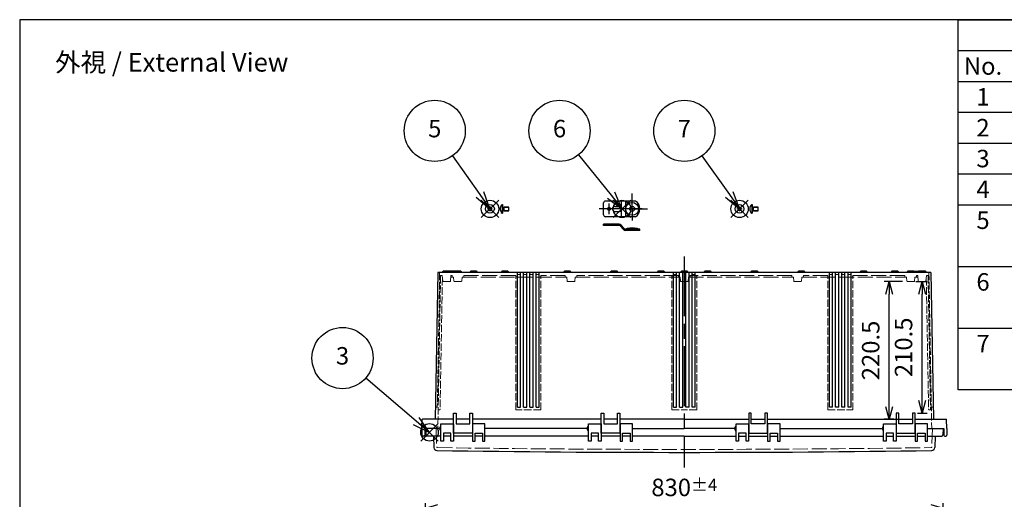
# Model space of a CAD drawing. Units: millimetres. Extents: x 0 to 6548, y -53 to 2240.
# Drawn here: x 0 to 1578, y 1472 to 2240 of the extents above; entities that cross this region are included whole.
import ezdxf

# ---------------------------------------------------------------- set-up
doc = ezdxf.new("R2010")
doc.units = ezdxf.units.MM
doc.header["$LTSCALE"] = 8
for name, pattern in [('AM_ISO02W050x2', [3.75, 3, -0.75]), ('AM_ISO08W050', [18, 12, -1.5, 3, -1.5]), ('AM_ISO08W050x2', [9, 6, -0.75, 1.5, -0.75])]:
    doc.linetypes.add(name, pattern=pattern)
for name, color, linetype, lineweight in [('AM_5', 3, 'Continuous', 25), ('AM_7', 4, 'AM_ISO08W050', 25), ('外部取付足', 8, 'Continuous', 25), ('ﾄｯﾌﾟｶﾊﾞｰ', 7, 'Continuous', 25), ('ﾄｯﾌﾟｶﾊﾞｰ0', 7, 'AM_ISO02W050x2', 13), ('ﾋﾞｽ', 8, 'Continuous', 25), ('ﾋﾞｽ0', 8, 'AM_ISO02W050x2', 13), ('ﾎﾞﾃﾞｨｰ', 2, 'Continuous', 25), ('ﾎﾞﾃﾞｨｰ0', 2, 'AM_ISO02W050x2', 13)]:
    doc.layers.add(name, color=color, linetype=linetype, lineweight=lineweight)
doc.layers.add('AM_PAREF', color=4, linetype='Continuous', lineweight=25, plot=False)
doc.styles.add('ACISOTS', font='isocp.shx', dxfattribs={"height": 1, "bigfont": 'extfont.shx'})
doc.styles.get("Standard").update_dxf_attribs({"font": 'ISOCP.SHX', "bigfont": 'EXTFONT.SHX'})
doc.dimstyles.new('AM_ISO$0', dxfattribs={"dimscale": 8, "dimtxt": 3.5, "dimasz": 2.5, "dimexe": 1, "dimexo": 1, "dimgap": 1.5, "dimtad": 1, "dimdec": 1, "dimdsep": 46, "dimtxsty": 'STANDARD', "dimblk": 'OPEN30', "dimcen": 0, "dimclrd": 3, "dimclre": 3, "dimclrt": 2, "dimadec": 0, "dimazin": 2, "dimtp": 0.1, "dimtm": 0.1, "dimtfac": 0.71, "dimtmove": 0, "dimatfit": 3, "dimldrblk": 'OPEN30', "dimfxl": 1, "dimlwd": -1, "dimlwe": -1, "dimarcsym": 0})

# ---------------------------------------------------------------- blocks, each defined once
blk = doc.blocks.new('TK-A3')
blk.add_lwpolyline([(0, 0), (403, 0), (403, 280), (0, 280)], close=True)
blk = doc.blocks.new('*S68')
at = {"layer": 'AM_PAREF', "color": 4}
for p, q in [((642.8, 1565), (670.8, 1593)), ((642.8, 1593), (670.8, 1565))]:
    blk.add_line(p, q, dxfattribs=at)
blk.add_circle((656.8, 1579), 14, dxfattribs=at)
blk = doc.blocks.new('*S70')
at = {"layer": 'AM_PAREF', "color": 4}
for p, q in [((739.8, 1922.9), (767.8, 1950.9)), ((739.8, 1950.9), (767.8, 1922.9))]:
    blk.add_line(p, q, dxfattribs=at)
blk.add_circle((753.8, 1936.9), 14, dxfattribs=at)
blk = doc.blocks.new('*S71')
at = {"layer": 'AM_PAREF', "color": 4}
for p, q in [((951.3, 1922.9), (979.3, 1950.9)), ((951.3, 1950.9), (979.3, 1922.9))]:
    blk.add_line(p, q, dxfattribs=at)
blk.add_circle((965.3, 1936.9), 14, dxfattribs=at)
blk = doc.blocks.new('*S72')
at = {"layer": 'AM_PAREF', "color": 4}
for p, q in [((1139.8, 1922.9), (1167.8, 1950.9)), ((1139.8, 1950.9), (1167.8, 1922.9))]:
    blk.add_line(p, q, dxfattribs=at)
blk.add_circle((1153.8, 1936.9), 14, dxfattribs=at)
blk = doc.blocks.new('*S73')
at = {"color": 7}
for p, q in [((1504, 2240), (3224, 2240)), ((1504, 1647.2), (1504, 2240)), ((3224, 1647.2), (1504, 1647.2))]:
    blk.add_line(p, q, dxfattribs=at)
at = {"color": 1}
for p, q in [((1504, 2190.6), (3224, 2190.6)), ((1504, 2141.2), (3224, 2141.2)), ((1504, 2091.8), (3224, 2091.8)), ((1504, 2042.4), (3224, 2042.4)), ((1504, 1993), (3224, 1993)), ((1504, 1943.6), (3224, 1943.6)), ((1504, 1844.8), (3224, 1844.8)), ((1504, 1746), (3224, 1746))]:
    blk.add_line(p, q, dxfattribs=at)
at = {"color": 2, "char_height": 28, "width": 65.6, "attachment_point": 2, "style": 'ACISOTS'}
for s, insert in [('No.', (1544, 2179.8)), ('1', (1544, 2130.4)), ('2', (1544, 2081)), ('3', (1544, 2031.6)), ('4', (1544, 1982.2)), ('5', (1544, 1932.8)), ('6', (1544, 1834)), ('7', (1544, 1735.2))]:
    blk.add_mtext(s, dxfattribs=dict(at, insert=insert))
blk = doc.blocks.new('A$C1FC9038F')
at = {"layer": 'ﾋﾞｽ'}
for p, q in [((-3.2, -0.7), (-3.2, 0.7)), ((-3.2, 0.7), (-2.7, 0.7)), ((-0.7, 3.1), (0.7, 3.1)), ((-0.7, 2.7), (-0.7, 3.1)), ((0.7, 3.1), (0.7, 2.7)), ((2.7, 0.7), (3.1, 0.7)), ((3.1, 0.7), (3.1, -0.7)), ((-2.7, -0.7), (-3.2, -0.7)), ((-0.7, -3.2), (-0.7, -2.7)), ((0.7, -3.2), (-0.7, -3.2)), ((0.7, -2.7), (0.7, -3.2)), ((3.1, -0.7), (2.7, -0.7))]:
    blk.add_line(p, q, dxfattribs=at)
blk.add_circle((0, 0), 7, dxfattribs=at)
for centre, start, end in [((-2.7, 2.7), 270, 0), ((2.7, 2.7), 180, 270), ((-2.7, -2.7), 0, 90), ((2.7, -2.7), 90, 180)]:
    blk.add_arc(centre, 2, start, end, dxfattribs=at)
blk = doc.blocks.new('A$C73DC1943')
at = {"layer": 'ﾋﾞｽ'}
for p, q in [((-10.4, 7), (-10.4, -7)), ((-10.4, 7), (-10, 7)), ((-9.7, 2.5), (-7.5, 3)), ((0, 3), (-7.5, 3)), ((-7.5, -3), (-7.5, 3)), ((0, -3), (0, 3)), ((-10.4, -7), (-10, -7)), ((-9.7, -2.5), (-7.5, -3)), ((-7.5, -3), (0, -3))]:
    blk.add_line(p, q, dxfattribs=at)
blk.add_lwpolyline([(-10, 7), (-10, -7)], dxfattribs=at)
for centre, radius, start, end in [((-4.6, 0), 9.1, 129.7151, 230.2849), ((-9.8, 2.7), 0.25, 180, 283.4957), ((-9.8, -2.7), 0.25, 76.5043, 180)]:
    blk.add_arc(centre, radius, start, end, dxfattribs=at)
at = {"layer": 'ﾋﾞｽ0'}
for p, q in [((-10, 2.4), (0, 2.4)), ((-10, -2.4), (0, -2.4))]:
    blk.add_line(p, q, dxfattribs=at)
blk = doc.blocks.new('_Open30')
at = {"color": 0, "linetype": 'ByBlock', "lineweight": -2}
for p, q in [((-1, 0.268), (0, 0)), ((0, 0), (-1, -0.268)), ((0, 0), (-1, 0))]:
    blk.add_line(p, q, dxfattribs=at)
blk = doc.blocks.new('*D40')
at = {"layer": 'AM_5', "color": 3}
for p, q in [((650.3, 1249.8), (650.3, 1465.8)), ((670.3, 1457.8), (1460.3, 1457.8)), ((1480.3, 1249.8), (1480.3, 1465.8))]:
    blk.add_line(p, q, dxfattribs=at)
at = {"layer": 'Defpoints', "color": 0}
for p in [(1480.3, 1457.8), (650.3, 1241.8), (1480.3, 1241.8)]:
    blk.add_point(p, dxfattribs=at)
at = {"layer": 'AM_5', "color": 3, "xscale": 20, "yscale": 20, "zscale": 20, "rotation": 180}
blk.add_blockref('_Open30', (650.3, 1457.8), dxfattribs=at)
at = {"layer": 'AM_5', "color": 3, "xscale": 20, "yscale": 20, "zscale": 20}
blk.add_blockref('_Open30', (1480.3, 1457.8), dxfattribs=at)
at = {"layer": 'AM_5', "color": 2, "insert": (1065.3, 1490.8), "char_height": 28, "attachment_point": 5}
blk.add_mtext('830{}{\\A0;{\\H1.5x;}{\\A2;\\H0.71x;\\C3;%%p4}}', dxfattribs=at)
blk = doc.blocks.new('*D44')
at = {"layer": 'AM_5', "color": 3}
for p, q in [((1436.3, 1820.4), (1454.3, 1820.4)), ((1446.3, 1629.9), (1446.3, 1800.4)), ((1439, 1609.9), (1454.3, 1609.9))]:
    blk.add_line(p, q, dxfattribs=at)
at = {"layer": 'Defpoints', "color": 0}
for p in [(1428.3, 1820.4), (1446.3, 1820.4), (1431, 1609.9)]:
    blk.add_point(p, dxfattribs=at)
at = {"layer": 'AM_5', "color": 3, "xscale": 20, "yscale": 20, "zscale": 20}
for p, rotation in [((1446.3, 1820.4), 90), ((1446.3, 1609.9), 270)]:
    blk.add_blockref('_Open30', p, dxfattribs=dict(at, rotation=rotation))
at = {"layer": 'AM_5', "color": 2, "insert": (1420.3, 1715.2), "char_height": 28, "attachment_point": 5, "rotation": 90}
blk.add_mtext('210.5', dxfattribs=at)
blk = doc.blocks.new('*D62')
at = {"layer": 'AM_5', "color": 3}
for p, q in [((1415.1, 1820.4), (1385.7, 1820.4)), ((1393.7, 1619.9), (1393.7, 1800.4)), ((1401, 1599.9), (1385.7, 1599.9))]:
    blk.add_line(p, q, dxfattribs=at)
at = {"layer": 'Defpoints', "color": 0}
for p in [(1393.7, 1820.4), (1423.1, 1820.4), (1409, 1599.9)]:
    blk.add_point(p, dxfattribs=at)
at = {"layer": 'AM_5', "color": 3, "xscale": 20, "yscale": 20, "zscale": 20}
for p, rotation in [((1393.7, 1820.4), 90), ((1393.7, 1599.9), 270)]:
    blk.add_blockref('_Open30', p, dxfattribs=dict(at, rotation=rotation))
at = {"layer": 'AM_5', "color": 2, "insert": (1367.6, 1710.2), "char_height": 28, "attachment_point": 5, "rotation": 90}
blk.add_mtext('220.5', dxfattribs=at)

msp = doc.modelspace()

# ---------------------------------------------------------------- linework, layer by layer
at = {"layer": 'AM_5', "color": 3}
for p, q in [((693.577, 2021.954), (737.584, 1959.798)), ((895.873, 2023.683), (947.772, 1958.81)), ((1093.577, 2021.954), (1137.584, 1959.798)), ((737.584, 1959.798), (753.763, 1936.945)), ((753.763, 1936.945), (743.707, 1964.133)), ((947.772, 1958.81), (965.263, 1936.945)), ((965.263, 1936.945), (953.63, 1963.496)), ((1137.584, 1959.798), (1153.763, 1936.945)), ((1153.763, 1936.945), (1143.707, 1964.133)), ((731.461, 1955.462), (753.763, 1936.945)), ((941.913, 1954.123), (965.263, 1936.945)), ((1131.461, 1955.462), (1153.763, 1936.945)), ((554.727, 1666.127), (635.461, 1597.191)), ((635.461, 1597.191), (656.755, 1579.01)), ((656.755, 1579.01), (640.333, 1602.897)), ((630.589, 1591.486), (656.755, 1579.01))]:
    msp.add_line(p, q, dxfattribs=at)
for centre in [(665.263, 2061.945), (865.263, 2061.945), (1065.263, 2061.945), (517.463, 1697.945)]:
    msp.add_circle(centre, 49, dxfattribs=at)
at = {"layer": 'AM_7', "linetype": 'AM_ISO08W050x2'}
for p, q in [((981.663, 1936.945), (981.663, 1961.678)), ((981.663, 1936.945), (981.663, 1961.678)), ((944.463, 1945.445), (944.463, 1928.445)), ((981.663, 1936.945), (956.93, 1936.945)), ((981.663, 1936.945), (1006.396, 1936.945)), ((981.663, 1936.945), (981.663, 1918.212))]:
    msp.add_line(p, q, dxfattribs=at)
at = {"layer": 'AM_7'}
for p, q in [((997.963, 1936.945), (928.963, 1936.945)), ((1065.263, 1860.945), (1065.263, 1522.945))]:
    msp.add_line(p, q, dxfattribs=at)
at = {"layer": '外部取付足'}
for p, q in [((935.963, 1927.445), (935.963, 1946.445)), ((987.255, 1949.445), (938.963, 1949.445)), ((963.963, 1949.445), (963.963, 1939.897)), ((970.963, 1949.445), (970.963, 1924.445)), ((953.963, 1940.945), (961.263, 1940.945)), ((953.963, 1932.945), (961.325, 1932.945)), ((963.963, 1935.656), (963.963, 1935.584)), ((963.963, 1933.994), (963.963, 1924.445)), ((935.963, 1910.471), (935.963, 1912.471)), ((960.787, 1912.471), (935.963, 1912.471)), ((960.787, 1910.471), (935.963, 1910.471)), ((987.255, 1924.445), (938.963, 1924.445)), ((967.577, 1904.008), (962.668, 1909.618)), ((964.173, 1910.935), (969.082, 1905.325)), ((993.963, 1904.471), (970.963, 1904.471)), ((993.963, 1902.471), (970.963, 1902.471)), ((993.963, 1902.471), (993.963, 1904.471))]:
    msp.add_line(p, q, dxfattribs=at)
msp.add_lwpolyline([(971.413, 1904.471), (974.413, 1905.971), (977.663, 1906.471), (985.663, 1906.471), (988.913, 1905.971), (991.913, 1904.471)], dxfattribs=at)
for centre, radius in [((981.663, 1936.945), 10.25), ((944.463, 1936.945), 2.5), ((981.663, 1936.945), 4)]:
    msp.add_circle(centre, radius, dxfattribs=at)
for centre, radius, start, end in [((938.963, 1946.445), 3, 90, 180), ((978.963, 1936.945), 15, 303.55731, 56.44269), ((938.963, 1927.445), 3, 180, 270), ((953.963, 1936.945), 4, 90, 180), ((953.963, 1936.945), 4, 180, 270), ((961.263, 1936.945), 4, 0, 90), ((961.263, 1936.945), 4, 270, 0), ((960.787, 1907.971), 4.5, 41.185925, 90), ((960.787, 1907.971), 2.5, 41.185925, 90), ((970.963, 1906.971), 4.5, 221.185925, 270), ((970.963, 1906.971), 2.5, 221.185925, 270)]:
    msp.add_arc(centre, radius, start, end, dxfattribs=at)
at = {"layer": 'ﾄｯﾌﾟｶﾊﾞｰ'}
for p, q in [((673.063, 1584.945), (650.263, 1584.945)), ((650.263, 1584.945), (650.793, 1574.841)), ((675.263, 1564.945), (675.263, 1592.445)), ((675.263, 1592.445), (695.263, 1592.445)), ((695.263, 1592.445), (695.263, 1564.945)), ((725.763, 1592.445), (725.763, 1564.945)), ((745.763, 1592.445), (725.763, 1592.445)), ((745.763, 1564.945), (745.763, 1592.445)), ((909.563, 1584.945), (745.763, 1584.945)), ((911.763, 1564.945), (911.763, 1592.445)), ((911.763, 1592.445), (931.763, 1592.445)), ((931.763, 1592.445), (931.763, 1564.945)), ((962.263, 1592.445), (962.263, 1564.945)), ((982.263, 1592.445), (962.263, 1592.445)), ((982.263, 1564.945), (982.263, 1592.445)), ((1148.263, 1564.945), (1148.263, 1592.445)), ((1148.263, 1592.445), (1168.263, 1592.445)), ((1168.263, 1592.445), (1168.263, 1564.945)), ((1218.763, 1592.445), (1198.763, 1592.445)), ((1198.763, 1592.445), (1198.763, 1564.945)), ((1218.763, 1564.945), (1218.763, 1592.445)), ((1218.763, 1584.945), (1382.563, 1584.944)), ((1384.763, 1564.944), (1384.763, 1592.444)), ((1384.763, 1592.444), (1404.763, 1592.444)), ((1404.763, 1592.444), (1404.763, 1564.944)), ((1455.263, 1592.444), (1435.263, 1592.444)), ((1435.263, 1592.444), (1435.263, 1564.944)), ((1455.263, 1564.944), (1455.263, 1592.444)), ((1455.263, 1584.944), (1480.263, 1584.944)), ((1480.263, 1584.944), (1479.734, 1574.84)), ((675.263, 1572.945), (652.79, 1572.945)), ((663.17, 1572.945), (663.807, 1554.7)), ((679.263, 1564.945), (675.263, 1564.945)), ((691.263, 1577.445), (679.263, 1577.445)), ((679.263, 1577.445), (679.263, 1564.945)), ((691.263, 1572.945), (679.263, 1572.945)), ((691.263, 1572.945), (679.263, 1572.945)), ((691.263, 1564.945), (691.263, 1577.445)), ((695.263, 1564.945), (691.263, 1564.945)), ((725.763, 1572.945), (695.263, 1572.945)), ((725.763, 1572.945), (695.263, 1572.945)), ((725.763, 1564.945), (729.763, 1564.945)), ((729.763, 1564.945), (729.763, 1577.445)), ((729.763, 1577.445), (741.763, 1577.445)), ((741.763, 1572.945), (729.763, 1572.945)), ((741.763, 1572.945), (729.763, 1572.945)), ((741.763, 1577.445), (741.763, 1564.945)), ((741.763, 1564.945), (745.763, 1564.945)), ((911.763, 1572.945), (745.763, 1572.945)), ((915.763, 1564.945), (911.763, 1564.945)), ((927.763, 1577.445), (915.763, 1577.445)), ((915.763, 1577.445), (915.763, 1564.945)), ((927.763, 1572.945), (915.763, 1572.945)), ((927.763, 1572.945), (915.763, 1572.945)), ((927.763, 1564.945), (927.763, 1577.445)), ((931.763, 1564.945), (927.763, 1564.945)), ((962.263, 1572.945), (931.763, 1572.945)), ((962.263, 1572.945), (931.763, 1572.945)), ((962.263, 1572.945), (931.763, 1572.945)), ((962.263, 1564.945), (966.263, 1564.945)), ((966.263, 1564.945), (966.263, 1577.445)), ((966.263, 1577.445), (978.263, 1577.445)), ((978.263, 1572.945), (966.263, 1572.945)), ((978.263, 1572.945), (966.263, 1572.945)), ((978.263, 1577.445), (978.263, 1564.945)), ((978.263, 1564.945), (982.263, 1564.945)), ((1065.263, 1572.945), (982.263, 1572.945)), ((1065.263, 1572.945), (1148.263, 1572.945)), ((1152.263, 1564.945), (1148.263, 1564.945)), ((1164.263, 1577.445), (1152.263, 1577.445)), ((1152.263, 1577.445), (1152.263, 1564.945)), ((1152.263, 1572.945), (1164.263, 1572.945)), ((1152.263, 1572.945), (1164.263, 1572.945)), ((1164.263, 1564.945), (1164.263, 1577.445)), ((1168.263, 1564.945), (1164.263, 1564.945)), ((1168.263, 1572.945), (1198.763, 1572.945)), ((1168.263, 1572.945), (1198.763, 1572.945)), ((1168.263, 1572.945), (1198.763, 1572.945)), ((1198.763, 1564.945), (1202.763, 1564.945)), ((1202.763, 1564.945), (1202.763, 1577.445)), ((1202.763, 1577.445), (1214.763, 1577.445)), ((1202.763, 1572.945), (1214.763, 1572.945)), ((1202.763, 1572.945), (1214.763, 1572.945)), ((1214.763, 1577.445), (1214.763, 1564.945)), ((1214.763, 1564.945), (1218.763, 1564.945)), ((1218.763, 1572.945), (1384.763, 1572.944)), ((1388.763, 1564.944), (1384.763, 1564.944)), ((1400.763, 1577.444), (1388.763, 1577.444)), ((1388.763, 1577.444), (1388.763, 1564.944)), ((1388.763, 1572.944), (1400.763, 1572.944)), ((1388.763, 1572.944), (1400.763, 1572.944)), ((1400.763, 1564.944), (1400.763, 1577.444)), ((1404.763, 1564.944), (1400.763, 1564.944)), ((1404.763, 1572.944), (1435.263, 1572.944)), ((1404.763, 1572.944), (1435.263, 1572.944)), ((1435.263, 1564.944), (1439.263, 1564.944)), ((1439.263, 1564.944), (1439.263, 1577.444)), ((1439.263, 1577.444), (1451.263, 1577.444)), ((1439.263, 1572.944), (1451.263, 1572.944)), ((1439.263, 1572.944), (1451.263, 1572.944)), ((1451.263, 1577.444), (1451.263, 1564.944)), ((1451.263, 1564.944), (1455.263, 1564.944)), ((1455.263, 1572.944), (1477.736, 1572.944)), ((1467.357, 1572.945), (1466.72, 1554.7))]:
    msp.add_line(p, q, dxfattribs=at)
for centre, radius, start, end in [((652.79, 1574.945), 2, 183, 270), ((1477.736, 1574.944), 2, 269.999843, 356.999843), ((668.804, 1554.874), 5, 182, 269.153499), ((1065.263, 28387.452), 26840.506, 269.1534989, 270.8465011), ((1461.723, 1554.874), 5, 270.846501, 358)]:
    msp.add_arc(centre, radius, start, end, dxfattribs=at)
at = {"layer": 'ﾄｯﾌﾟｶﾊﾞｰ0'}
for p, q in [((667.453, 1584.952), (668.481, 1555.529)), ((1463.073, 1584.952), (1462.046, 1555.529))]:
    msp.add_line(p, q, dxfattribs=at)
for centre, radius, start, end in [((669.48, 1555.564), 1, 182, 269.154921), ((1065.263, 28387.452), 26835.806, 269.1549211, 270.8450789), ((1461.046, 1555.564), 1, 270.845079, 358)]:
    msp.add_arc(centre, radius, start, end, dxfattribs=at)
at = {"layer": 'ﾎﾞﾃﾞｨｰ'}
for p, q in [((670.126, 1834.945), (666.024, 1599.945)), ((1460.4, 1834.945), (670.126, 1834.945)), ((677.297, 1834.945), (677.635, 1836.204)), ((689.925, 1836.945), (678.601, 1836.945)), ((697.596, 1836.945), (690.596, 1836.945)), ((690.891, 1836.204), (691.228, 1834.945)), ((696.293, 1834.945), (696.63, 1836.204)), ((706.93, 1836.945), (697.596, 1836.945)), ((708.233, 1834.945), (707.896, 1836.204)), ((721.793, 1834.945), (722.13, 1836.204)), ((732.43, 1836.945), (723.096, 1836.945)), ((733.733, 1834.945), (733.396, 1836.204)), ((771.793, 1834.945), (772.13, 1836.204)), ((782.43, 1836.945), (773.096, 1836.945)), ((783.733, 1834.945), (783.396, 1836.204)), ((797.763, 1619.445), (797.763, 1834.945)), ((802.763, 1619.445), (802.763, 1834.945)), ((807.763, 1619.445), (807.763, 1834.945)), ((812.763, 1619.445), (812.763, 1834.945)), ((817.763, 1619.445), (817.763, 1834.945)), ((822.763, 1619.445), (822.763, 1834.945)), ((827.763, 1619.445), (827.763, 1834.945)), ((832.763, 1619.445), (832.763, 1834.945)), ((871.793, 1834.945), (872.13, 1836.204)), ((882.43, 1836.945), (873.096, 1836.945)), ((883.733, 1834.945), (883.396, 1836.204)), ((946.793, 1834.945), (947.13, 1836.204)), ((957.43, 1836.945), (948.096, 1836.945)), ((958.733, 1834.945), (958.396, 1836.204)), ((1021.793, 1834.945), (1022.13, 1836.204)), ((1032.43, 1836.945), (1023.096, 1836.945)), ((1033.733, 1834.945), (1033.396, 1836.204)), ((1047.763, 1619.445), (1047.763, 1834.945)), ((1052.763, 1619.445), (1052.763, 1834.945)), ((1057.763, 1619.445), (1057.763, 1834.945)), ((1059.293, 1834.945), (1059.63, 1836.204)), ((1069.93, 1836.945), (1060.596, 1836.945)), ((1062.763, 1619.445), (1062.763, 1834.945)), ((1067.763, 1619.445), (1067.763, 1834.945)), ((1071.233, 1834.945), (1070.896, 1836.204)), ((1072.763, 1619.445), (1072.763, 1834.945)), ((1077.763, 1619.445), (1077.763, 1834.945)), ((1082.763, 1619.445), (1082.763, 1834.945)), ((1096.793, 1834.945), (1097.13, 1836.204)), ((1107.43, 1836.945), (1098.096, 1836.945)), ((1108.733, 1834.945), (1108.396, 1836.204)), ((1171.793, 1834.945), (1172.13, 1836.204)), ((1182.43, 1836.945), (1173.096, 1836.945)), ((1183.733, 1834.945), (1183.396, 1836.204)), ((1246.793, 1834.945), (1247.13, 1836.204)), ((1257.43, 1836.945), (1248.096, 1836.945)), ((1258.733, 1834.945), (1258.396, 1836.204)), ((1297.763, 1619.445), (1297.763, 1834.945)), ((1302.763, 1619.445), (1302.763, 1834.945)), ((1307.763, 1619.445), (1307.763, 1834.945)), ((1312.763, 1619.445), (1312.763, 1834.945)), ((1317.763, 1619.445), (1317.763, 1834.945)), ((1322.763, 1619.445), (1322.763, 1834.945)), ((1327.763, 1619.445), (1327.763, 1834.945)), ((1332.763, 1619.445), (1332.763, 1834.945)), ((1346.793, 1834.945), (1347.13, 1836.204)), ((1357.43, 1836.945), (1348.096, 1836.945)), ((1358.733, 1834.945), (1358.396, 1836.204)), ((1396.793, 1834.945), (1397.13, 1836.204)), ((1407.43, 1836.945), (1398.096, 1836.945)), ((1408.733, 1834.945), (1408.396, 1836.204)), ((1422.293, 1834.945), (1422.63, 1836.204)), ((1432.93, 1836.945), (1423.596, 1836.945)), ((1432.93, 1836.945), (1439.93, 1836.945)), ((1434.233, 1834.945), (1433.896, 1836.204)), ((1439.636, 1836.204), (1439.299, 1834.945)), ((1451.926, 1836.945), (1440.602, 1836.945)), ((1453.229, 1834.945), (1452.892, 1836.204)), ((1460.4, 1834.945), (1464.502, 1599.944)), ((695.513, 1577.445), (695.513, 1609.945)), ((695.513, 1609.945), (699.513, 1609.945)), ((699.513, 1609.945), (699.513, 1592.445)), ((721.513, 1592.445), (721.513, 1609.945)), ((721.513, 1609.945), (725.513, 1609.945)), ((725.513, 1609.945), (725.513, 1577.445)), ((797.763, 1619.445), (802.763, 1619.445)), ((807.763, 1619.445), (812.763, 1619.445)), ((817.763, 1619.445), (822.763, 1619.445)), ((827.763, 1619.445), (832.763, 1619.445)), ((932.013, 1577.445), (932.013, 1609.945)), ((932.013, 1609.945), (936.013, 1609.945)), ((936.013, 1609.945), (936.013, 1592.445)), ((958.013, 1592.445), (958.013, 1609.945)), ((958.013, 1609.945), (962.013, 1609.945)), ((962.013, 1609.945), (962.013, 1577.445)), ((1047.763, 1619.445), (1052.763, 1619.445)), ((1057.763, 1619.445), (1062.763, 1619.445)), ((1072.763, 1619.445), (1067.763, 1619.445)), ((1082.763, 1619.445), (1077.763, 1619.445)), ((1172.513, 1609.945), (1168.513, 1609.945)), ((1168.513, 1609.945), (1168.513, 1577.445)), ((1172.513, 1592.445), (1172.513, 1609.945)), ((1198.513, 1609.945), (1194.513, 1609.945)), ((1194.513, 1609.945), (1194.513, 1592.445)), ((1198.513, 1577.445), (1198.513, 1609.945)), ((1302.763, 1619.445), (1297.763, 1619.445)), ((1312.763, 1619.445), (1307.763, 1619.445)), ((1322.763, 1619.445), (1317.763, 1619.445)), ((1332.763, 1619.445), (1327.763, 1619.445)), ((1409.013, 1609.944), (1405.013, 1609.944)), ((1405.013, 1609.944), (1405.013, 1577.444)), ((1409.013, 1592.444), (1409.013, 1609.944)), ((1435.013, 1609.944), (1431.013, 1609.944)), ((1431.013, 1609.944), (1431.013, 1592.444)), ((1435.013, 1577.444), (1435.013, 1609.944)), ((644.563, 1584.945), (645.07, 1599.465)), ((695.513, 1599.945), (645.567, 1599.945)), ((721.513, 1599.945), (699.513, 1599.945)), ((932.013, 1599.945), (725.513, 1599.945)), ((958.013, 1599.945), (936.013, 1599.945)), ((958.013, 1599.945), (936.013, 1599.945)), ((1065.263, 1599.945), (962.013, 1599.945)), ((1065.263, 1599.945), (1168.513, 1599.945)), ((1172.513, 1599.945), (1194.513, 1599.945)), ((1172.513, 1599.945), (1194.513, 1599.945)), ((1198.513, 1599.945), (1409.013, 1599.944)), ((1409.013, 1599.944), (1431.013, 1599.944)), ((1435.013, 1599.944), (1484.959, 1599.944)), ((1485.963, 1584.944), (1485.456, 1599.464)), ((644.563, 1584.945), (644.747, 1574.419)), ((649.563, 1584.945), (649.379, 1574.419)), ((673.063, 1584.945), (649.563, 1584.945)), ((695.263, 1587.445), (695.513, 1587.445)), ((695.263, 1582.447), (695.513, 1582.447)), ((699.513, 1592.445), (721.513, 1592.445)), ((725.513, 1587.445), (725.763, 1587.445)), ((725.513, 1582.447), (725.763, 1582.447)), ((909.563, 1584.945), (745.763, 1584.945)), ((931.763, 1587.445), (932.013, 1587.445)), ((931.763, 1582.447), (932.013, 1582.447)), ((936.013, 1592.445), (958.013, 1592.445)), ((962.013, 1587.445), (962.263, 1587.445)), ((962.013, 1582.447), (962.263, 1582.447)), ((982.263, 1584.945), (1065.263, 1584.945)), ((1146.063, 1584.945), (1065.263, 1584.945)), ((1168.513, 1587.445), (1168.263, 1587.445)), ((1168.513, 1582.447), (1168.263, 1582.447)), ((1194.513, 1592.445), (1172.513, 1592.445)), ((1198.763, 1587.445), (1198.513, 1587.445)), ((1198.763, 1582.447), (1198.513, 1582.447)), ((1218.763, 1584.945), (1382.563, 1584.944)), ((1405.013, 1587.444), (1404.763, 1587.444)), ((1405.013, 1582.446), (1404.763, 1582.446)), ((1431.013, 1592.444), (1409.013, 1592.444)), ((1435.263, 1587.444), (1435.013, 1587.444)), ((1435.263, 1582.446), (1435.013, 1582.446)), ((1455.263, 1584.944), (1480.963, 1584.944)), ((1480.963, 1584.944), (1481.147, 1574.418)), ((1485.963, 1584.944), (1485.779, 1574.418)), ((647.88, 1572.945), (646.247, 1572.945)), ((725.513, 1577.445), (695.513, 1577.445)), ((962.013, 1577.445), (932.013, 1577.445)), ((1168.513, 1577.445), (1198.513, 1577.445)), ((1405.013, 1577.444), (1435.013, 1577.444)), ((1482.647, 1572.944), (1484.28, 1572.944))]:
    msp.add_line(p, q, dxfattribs=at)
for centre, radius, start, end in [((678.601, 1835.945), 1, 90, 165), ((689.925, 1835.945), 1, 15.000378, 90), ((690.596, 1835.945), 1, 90, 109.625699), ((697.596, 1835.945), 1, 90, 165), ((706.93, 1835.945), 1, 15, 90), ((723.096, 1835.945), 1, 90, 165), ((732.43, 1835.945), 1, 15, 90), ((773.096, 1835.945), 1, 90, 165), ((782.43, 1835.945), 1, 15, 90), ((873.096, 1835.945), 1, 90, 165), ((882.43, 1835.945), 1, 15, 90), ((948.096, 1835.945), 1, 90, 165), ((957.43, 1835.945), 1, 15, 90), ((1023.096, 1835.945), 1, 90, 165), ((1032.43, 1835.945), 1, 15, 90), ((1060.596, 1835.945), 1, 90, 165), ((1069.93, 1835.945), 1, 15, 90), ((1098.096, 1835.945), 1, 90, 165), ((1107.43, 1835.945), 1, 15, 90), ((1173.096, 1835.945), 1, 90, 165), ((1182.43, 1835.945), 1, 15, 90), ((1248.096, 1835.945), 1, 90, 165), ((1257.43, 1835.945), 1, 15, 90), ((1348.096, 1835.945), 1, 90, 165), ((1357.43, 1835.945), 1, 15, 90), ((1398.096, 1835.945), 1, 90, 165), ((1407.43, 1835.945), 1, 15, 90), ((1423.596, 1835.945), 1, 90, 165), ((1432.93, 1835.945), 1, 15, 90), ((1440.602, 1835.945), 1, 90, 164.999622), ((1439.93, 1835.945), 1, 70.374301, 90), ((1451.926, 1835.945), 1, 15, 90), ((645.567, 1599.448), 0.498, 90, 178), ((1484.959, 1599.447), 0.498, 1.999843, 89.999843), ((646.247, 1574.445), 1.5, 181, 270), ((647.88, 1574.445), 1.5, 270, 359), ((1482.647, 1574.444), 1.5, 180.999843, 269.999843), ((1484.28, 1574.444), 1.5, 269.999843, 358.999843)]:
    msp.add_arc(centre, radius, start, end, dxfattribs=at)
for centre in [(675.263, 1584.945), (911.763, 1584.945), (1148.263, 1584.945), (1384.763, 1584.945)]:
    msp.add_ellipse(centre, major_axis=(0, 3.75), ratio=0.58666667, start_param=0, end_param=3.14159265, dxfattribs=at)
at = {"layer": 'ﾎﾞﾃﾞｨｰ0', "ltscale": 0.5}
for p, q in [((673.127, 1834.946), (669.365, 1619.446)), ((812.501, 1831.945), (808.026, 1831.945)), ((822.501, 1831.945), (818.026, 1831.945)), ((1048.026, 1831.945), (1047.763, 1834.945)), ((1052.501, 1831.945), (1048.026, 1831.945)), ((1052.501, 1831.945), (1052.763, 1834.945)), ((1078.026, 1831.945), (1077.763, 1834.945)), ((1078.026, 1831.945), (1082.501, 1831.945)), ((1082.501, 1831.945), (1082.763, 1834.945)), ((1308.026, 1831.945), (1312.501, 1831.945)), ((1318.026, 1831.945), (1322.501, 1831.945)), ((1457.4, 1834.945), (1461.763, 1584.944)), ((674.548, 1829.463), (670.261, 1584.945)), ((677.479, 1826.463), (673.804, 1615.928)), ((678.093, 1821.358), (677.298, 1830.445)), ((690.432, 1821.358), (691.227, 1830.445)), ((692.913, 1828.445), (692.913, 1830.445)), ((695.561, 1827.445), (696.094, 1821.358)), ((708.432, 1821.358), (708.965, 1827.445)), ((711.613, 1828.445), (711.613, 1830.445)), ((795.263, 1614.945), (795.263, 1830.445)), ((835.263, 1614.945), (835.263, 1830.445)), ((874.413, 1828.445), (874.413, 1830.445)), ((877.061, 1827.445), (877.594, 1821.358)), ((889.932, 1821.358), (890.465, 1827.445)), ((893.113, 1828.445), (893.113, 1830.445)), ((1045.263, 1614.945), (1045.263, 1830.445)), ((1045.527, 1827.445), (1045.264, 1830.445)), ((1055.913, 1828.445), (1055.913, 1830.445)), ((1058.561, 1827.445), (1059.094, 1821.358)), ((1071.965, 1827.445), (1071.432, 1821.358)), ((1074.613, 1828.445), (1074.613, 1830.445)), ((1085, 1827.445), (1085.262, 1830.445)), ((1085.263, 1614.945), (1085.263, 1830.445)), ((1237.413, 1828.445), (1237.413, 1830.445)), ((1240.594, 1821.358), (1240.061, 1827.445)), ((1253.465, 1827.445), (1252.932, 1821.358)), ((1256.113, 1828.445), (1256.113, 1830.445)), ((1295.263, 1614.945), (1295.263, 1830.445)), ((1335.263, 1614.945), (1335.263, 1830.445)), ((1418.913, 1828.445), (1418.913, 1830.445)), ((1422.094, 1821.358), (1421.561, 1827.445)), ((1434.965, 1827.445), (1434.432, 1821.358)), ((1437.613, 1828.445), (1437.613, 1830.445)), ((1440.094, 1821.358), (1439.299, 1830.445)), ((1452.433, 1821.358), (1453.228, 1830.445)), ((1453.047, 1826.463), (1456.722, 1615.928)), ((1455.995, 1829.463), (1459.74, 1614.945)), ((669.365, 1619.446), (666.856, 1619.446)), ((672.804, 1614.946), (670.787, 1614.946)), ((835.263, 1614.945), (795.263, 1614.945)), ((1045.263, 1614.945), (1065.263, 1614.945)), ((1085.263, 1614.945), (1065.263, 1614.945)), ((1295.263, 1614.945), (1335.263, 1614.945)), ((1457.722, 1614.945), (1459.74, 1614.945)), ((1461.161, 1619.445), (1463.67, 1619.445))]:
    msp.add_line(p, q, dxfattribs=at)
at = {"layer": 'ﾎﾞﾃﾞｨｰ0', "lineweight": 0, "ltscale": 0.5}
for p, q in [((798.026, 1831.945), (797.763, 1834.945)), ((802.501, 1831.945), (798.026, 1831.945)), ((802.501, 1831.945), (802.763, 1834.945)), ((808.026, 1831.945), (807.763, 1834.945)), ((812.501, 1831.945), (808.026, 1831.945)), ((812.501, 1831.945), (812.763, 1834.945)), ((818.026, 1831.945), (817.763, 1834.945)), ((818.026, 1831.945), (822.501, 1831.945)), ((822.501, 1831.945), (822.763, 1834.945)), ((828.026, 1831.945), (827.763, 1834.945)), ((828.026, 1831.945), (832.501, 1831.945)), ((832.501, 1831.945), (832.763, 1834.945)), ((1298.026, 1831.945), (1297.763, 1834.945)), ((1302.501, 1831.945), (1298.026, 1831.945)), ((1302.501, 1831.945), (1302.763, 1834.945)), ((1308.026, 1831.945), (1307.763, 1834.945)), ((1312.501, 1831.945), (1308.026, 1831.945)), ((1312.501, 1831.945), (1312.763, 1834.945)), ((1318.026, 1831.945), (1317.763, 1834.945)), ((1318.026, 1831.945), (1322.501, 1831.945)), ((1322.501, 1831.945), (1322.763, 1834.945)), ((1328.026, 1831.945), (1327.763, 1834.945)), ((1328.026, 1831.945), (1332.501, 1831.945)), ((1332.501, 1831.945), (1332.763, 1834.945)), ((795.527, 1827.445), (795.264, 1830.445)), ((835, 1827.445), (835.262, 1830.445)), ((1295.527, 1827.445), (1295.264, 1830.445)), ((1335, 1827.445), (1335.262, 1830.445))]:
    msp.add_line(p, q, dxfattribs=at)
at = {"layer": 'ﾎﾞﾃﾞｨｰ0'}
for p, q in [((677.298, 1830.445), (675.531, 1830.445)), ((689.436, 1820.445), (679.09, 1820.445)), ((690.964, 1827.445), (695.561, 1827.445)), ((692.913, 1830.445), (691.227, 1830.445)), ((707.436, 1820.445), (697.09, 1820.445)), ((708.965, 1827.445), (877.061, 1827.445)), ((795.264, 1830.445), (711.613, 1830.445)), ((874.413, 1830.445), (835.262, 1830.445)), ((888.936, 1820.445), (878.59, 1820.445)), ((890.465, 1827.445), (1058.561, 1827.445)), ((1055.913, 1830.445), (893.113, 1830.445)), ((1070.436, 1820.445), (1060.09, 1820.445)), ((1071.965, 1827.445), (1240.061, 1827.445)), ((1237.413, 1830.445), (1074.613, 1830.445)), ((1251.936, 1820.445), (1241.59, 1820.445)), ((1253.465, 1827.445), (1421.561, 1827.445)), ((1295.264, 1830.445), (1256.113, 1830.445)), ((1418.913, 1830.445), (1335.262, 1830.445)), ((1433.436, 1820.445), (1423.09, 1820.445)), ((1434.965, 1827.445), (1439.562, 1827.445)), ((1439.299, 1830.445), (1437.613, 1830.445)), ((1451.437, 1820.445), (1441.091, 1820.445)), ((1454.995, 1830.445), (1453.228, 1830.445))]:
    msp.add_line(p, q, dxfattribs=at)
for centre, start, end in [((675.531, 1829.445), 90, 179), ((678.479, 1826.445), 150.869901, 179), ((679.09, 1821.445), 185, 270), ((689.436, 1821.445), 270, 355), ((693.913, 1828.445), 180, 270), ((697.09, 1821.445), 185, 270), ((710.613, 1828.445), 270, 0), ((875.413, 1828.445), 179.999973, 270), ((888.936, 1821.445), 270, 354.999973), ((892.113, 1828.445), 270, 359.999973), ((1056.913, 1828.445), 180, 270), ((1070.436, 1821.445), 270, 355), ((1073.613, 1828.445), 270, 0), ((1238.413, 1828.445), 180, 270), ((1241.59, 1821.445), 185, 270), ((1251.936, 1821.445), 270, 355), ((1255.113, 1828.445), 270, 0), ((1419.913, 1828.445), 180, 270), ((1423.09, 1821.445), 185, 270), ((1433.436, 1821.445), 270, 355), ((1436.613, 1828.445), 270, 0), ((1451.437, 1821.445), 270, 355), ((1452.047, 1826.445), 1, 29.130099), ((1454.995, 1829.445), 1, 90)]:
    msp.add_arc(centre, 1, start, end, dxfattribs=at)
at = {"layer": 'ﾎﾞﾃﾞｨｰ0', "ltscale": 0.5}
for centre, radius, start, end in [((707.436, 1821.445), 1, 270, 355), ((878.59, 1821.445), 1, 184.999973, 270), ((1060.09, 1821.445), 1, 185, 270), ((1441.091, 1821.445), 1, 185, 270), ((666.856, 1618.946), 0.5, 89.999968, 178.999968), ((672.804, 1615.946), 1, 269.999968, 358.999968), ((1457.722, 1615.945), 1, 181, 270), ((1463.67, 1618.945), 0.5, 1, 90)]:
    msp.add_arc(centre, radius, start, end, dxfattribs=at)

# ---------------------------------------------------------------- block references
at = {"lineweight": 0, "xscale": 8, "yscale": 8, "zscale": 8}
msp.add_blockref('TK-A3', (0, 0), dxfattribs=at)
msp.add_blockref('*S73', (0, 0))
at = {"layer": 'AM_PAREF'}
for name in ['*S70', '*S71', '*S72', '*S68']:
    msp.add_blockref(name, (0, 0), dxfattribs=at)
at = {"layer": '外部取付足'}
for name, p in [('A$C1FC9038F', (753.763, 1936.945)), ('A$C73DC1943', (783.763, 1936.945)), ('A$C1FC9038F', (1153.763, 1936.945)), ('A$C73DC1943', (1183.763, 1936.945))]:
    msp.add_blockref(name, p, dxfattribs=at)

# ---------------------------------------------------------------- texts
at = {"layer": 'AM_5', "color": 2, "insert": (243.629, 2171.802), "char_height": 30, "attachment_point": 5}
msp.add_mtext('{\\fMS Gothic|b0|i0|c128|p49;\\C0;外視 / External View}', dxfattribs=at)
at = {"layer": 'AM_5', "color": 7, "char_height": 28, "attachment_point": 5, "style": 'ACISOTS'}
for s, insert in [('5', (665.263, 2061.945)), ('6', (865.263, 2061.945)), ('7', (1065.263, 2061.945)), ('3', (517.463, 1697.945))]:
    msp.add_mtext(s, dxfattribs=dict(at, insert=insert))

# ---------------------------------------------------------------- dimensions: what is measured, and where the dimension line sits
at = {"layer": 'AM_5'}
for base, p1, p2, picture, middle in [((1393.651, 1820.445), (1409.013, 1599.944), (1423.09, 1820.445), '*D62', (1367.648, 1710.195)), ((1446.264, 1820.445), (1431.013, 1609.944), (1428.263, 1820.445), '*D44', (1420.261, 1715.195))]:
    dim = msp.add_linear_dim(base=base, p1=p1, p2=p2, angle=90, dimstyle='AM_ISO$0', override={"dimdec": 2}, dxfattribs=at)
    dim.commit()
    dim.dimension.update_dxf_attribs({"geometry": picture, "text_midpoint": middle})
dim = msp.add_linear_dim(base=(1480.263, 1457.794), p1=(650.263, 1241.794), p2=(1480.263, 1241.794), text='<>{}{\\A0;{\\H1.5x;}{\\A2;\\H0.71x;\\C3;%%p4}}', dimstyle='AM_ISO$0', override={"dimdec": 2, "dimtp": 4, "dimtm": 4, "dimtdec": 2, "dimtzin": 8}, dxfattribs=at)
dim.commit()
dim.dimension.update_dxf_attribs({"geometry": '*D40', "text_midpoint": (1065.263, 1490.794)})

doc.saveas('drawing.dxf')
